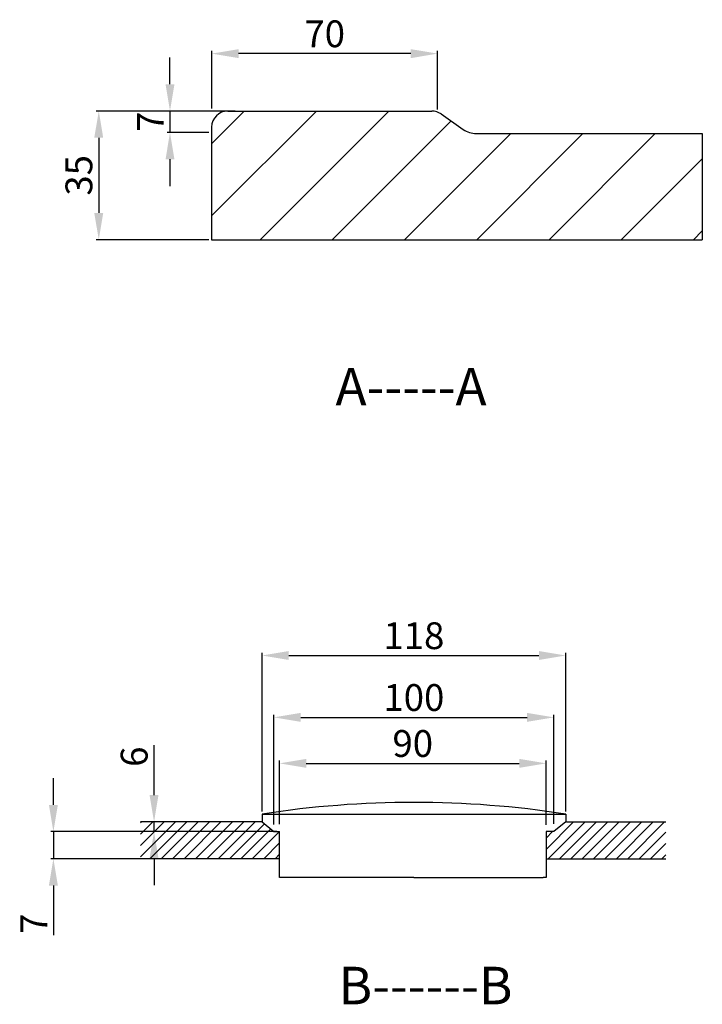
# Model space of a CAD drawing. Units: millimetres. Extents: x -353 to 2811, y 587 to 3504.
# Drawn here: x 1538 to 2811, y 1289 to 3126 of the extents above; entities that cross this region are included whole.
import ezdxf

# ---------------------------------------------------------------- set-up
doc = ezdxf.new("R2010")
doc.units = ezdxf.units.MM
doc.styles.get("Standard").update_dxf_attribs({"font": 'arial.ttf'})
doc.dimstyles.new('ISO-25', dxfattribs={"dimtxt": 50, "dimasz": 50, "dimexe": 5, "dimexo": 5, "dimgap": 5, "dimtad": 1, "dimdec": 0, "dimtxsty": 'Standard', "dimcen": 2.5, "dimclrd": 256, "dimclre": 256, "dimclrt": 256, "dimadec": 0, "dimazin": 0, "dimtfac": 1, "dimtdec": 0, "dimtmove": 0, "dimatfit": 3, "dimfxl": 0, "dimarcsym": 0})

# ---------------------------------------------------------------- blocks, each defined once
blk = doc.blocks.new('*D33')
at = {"lineweight": -2}
for p, q in [((1601.2, 1661.6), (1601.2, 1711.6)), ((2017.8, 1611.6), (1596.2, 1611.6)), ((1601.2, 1611.6), (1601.2, 1561)), ((2017.8, 1561), (1596.2, 1561)), ((1601.2, 1511), (1601.2, 1418.7))]:
    blk.add_line(p, q, dxfattribs=at)
for points in [[(1592.8, 1661.6), (1609.5, 1661.6), (1601.2, 1611.6)], [(1592.8, 1511), (1609.5, 1511), (1601.2, 1561)]]:
    blk.add_solid(points)
at = {"layer": 'Defpoints', "color": 0}
for p in [(2022.8, 1611.6), (1601.2, 1561), (2022.8, 1561)]:
    blk.add_point(p, dxfattribs=at)
at = {"insert": (1571.2, 1439.8), "char_height": 50, "attachment_point": 5, "rotation": 90}
blk.add_mtext('7', dxfattribs=at)
blk = doc.blocks.new('*D34')
at = {"lineweight": -2}
for p, q in [((1788.9, 1679.9), (1788.9, 1772.9)), ((1985.2, 1629.9), (1783.9, 1629.9)), ((1788.9, 1611.6), (1788.9, 1629.9)), ((2007.4, 1611.6), (1783.9, 1611.6)), ((1788.9, 1561.6), (1788.9, 1511.6))]:
    blk.add_line(p, q, dxfattribs=at)
for points in [[(1780.5, 1679.9), (1797.2, 1679.9), (1788.9, 1629.9)], [(1780.5, 1561.6), (1797.2, 1561.6), (1788.9, 1611.6)]]:
    blk.add_solid(points)
at = {"layer": 'Defpoints', "color": 0}
for p in [(1990.2, 1629.9), (1788.9, 1611.6), (2012.4, 1611.6)]:
    blk.add_point(p, dxfattribs=at)
at = {"insert": (1758.3, 1751.4), "char_height": 50, "attachment_point": 5, "rotation": 90}
blk.add_mtext('6', dxfattribs=at)
blk = doc.blocks.new('*D35')
at = {"lineweight": -2}
for p, q in [((2022.8, 1625.5), (2022.8, 1744)), ((2072.8, 1739), (2469.9, 1739)), ((2519.9, 1624.2), (2519.9, 1744))]:
    blk.add_line(p, q, dxfattribs=at)
for points in [[(2072.8, 1747.3), (2072.8, 1730.6), (2022.8, 1739)], [(2469.9, 1747.3), (2469.9, 1730.6), (2519.9, 1739)]]:
    blk.add_solid(points)
at = {"layer": 'Defpoints', "color": 0}
for p in [(2519.9, 1739), (2022.8, 1620.5), (2519.9, 1619.2)]:
    blk.add_point(p, dxfattribs=at)
at = {"insert": (2271.3, 1769.5), "char_height": 50, "attachment_point": 5}
blk.add_mtext('90', dxfattribs=at)
blk = doc.blocks.new('*D36')
at = {"lineweight": -2}
for p, q in [((2012.4, 1624.9), (2012.4, 1829.8)), ((2062.4, 1824.8), (2484.4, 1824.8)), ((2534.4, 1626), (2534.4, 1829.8))]:
    blk.add_line(p, q, dxfattribs=at)
for points in [[(2062.4, 1833.1), (2062.4, 1816.4), (2012.4, 1824.8)], [(2484.4, 1833.1), (2484.4, 1816.4), (2534.4, 1824.8)]]:
    blk.add_solid(points)
at = {"layer": 'Defpoints', "color": 0}
for p in [(2534.4, 1824.8), (2012.4, 1619.9), (2534.4, 1621)]:
    blk.add_point(p, dxfattribs=at)
at = {"insert": (2273.4, 1855.3), "char_height": 50, "attachment_point": 5}
blk.add_mtext('100', dxfattribs=at)
blk = doc.blocks.new('*D37')
at = {"lineweight": -2}
for p, q in [((1990.2, 1649.3), (1990.2, 1945.2)), ((2040.2, 1940.2), (2506.6, 1940.2)), ((2556.6, 1649.3), (2556.6, 1945.2))]:
    blk.add_line(p, q, dxfattribs=at)
for points in [[(2040.2, 1948.5), (2040.2, 1931.9), (1990.2, 1940.2)], [(2506.6, 1948.5), (2506.6, 1931.9), (2556.6, 1940.2)]]:
    blk.add_solid(points)
at = {"layer": 'Defpoints', "color": 0}
for p in [(2556.6, 1940.2), (1990.2, 1644.3), (2556.6, 1644.3)]:
    blk.add_point(p, dxfattribs=at)
at = {"insert": (2273.4, 1970.7), "char_height": 50, "attachment_point": 5}
blk.add_mtext('118', dxfattribs=at)
blk = doc.blocks.new('*D38')
at = {"lineweight": -2}
for p, q in [((1896.5, 2960.9), (1896.5, 3068)), ((2317.7, 2958.9), (2317.7, 3068)), ((2267.7, 3063), (1946.5, 3063))]:
    blk.add_line(p, q, dxfattribs=at)
for points in [[(1946.5, 3071.3), (1946.5, 3054.6), (1896.5, 3063)], [(2267.7, 3071.3), (2267.7, 3054.6), (2317.7, 3063)]]:
    blk.add_solid(points)
at = {"layer": 'Defpoints', "color": 0}
for p in [(1896.5, 3063), (1896.5, 2955.9), (2317.7, 2953.9)]:
    blk.add_point(p, dxfattribs=at)
at = {"insert": (2107.1, 3093.5), "char_height": 50, "attachment_point": 5}
blk.add_mtext('70', dxfattribs=at)
blk = doc.blocks.new('*D39')
at = {"lineweight": -2}
for p, q in [((1818.6, 3005.9), (1818.6, 3055.9)), ((1939.6, 2955.9), (1813.6, 2955.9)), ((1818.6, 2955.9), (1818.6, 2915.8)), ((1891.3, 2915.8), (1813.6, 2915.8)), ((1818.6, 2865.8), (1818.6, 2815.8))]:
    blk.add_line(p, q, dxfattribs=at)
for points in [[(1810.3, 3005.9), (1826.9, 3005.9), (1818.6, 2955.9)], [(1810.3, 2865.8), (1826.9, 2865.8), (1818.6, 2915.8)]]:
    blk.add_solid(points)
at = {"layer": 'Defpoints', "color": 0}
for p in [(1944.6, 2955.9), (1818.6, 2915.8), (1896.3, 2915.8)]:
    blk.add_point(p, dxfattribs=at)
at = {"insert": (1788.6, 2935.9), "char_height": 50, "attachment_point": 5, "rotation": 90}
blk.add_mtext('7', dxfattribs=at)
blk = doc.blocks.new('*D40')
at = {"lineweight": -2}
for p, q in [((1940.2, 2955.9), (1680.8, 2955.9)), ((1685.8, 2905.9), (1685.8, 2765.9)), ((1891.3, 2715.9), (1680.8, 2715.9))]:
    blk.add_line(p, q, dxfattribs=at)
for points in [[(1677.4, 2905.9), (1694.1, 2905.9), (1685.8, 2955.9)], [(1677.4, 2765.9), (1694.1, 2765.9), (1685.8, 2715.9)]]:
    blk.add_solid(points)
at = {"layer": 'Defpoints', "color": 0}
for p in [(1945.2, 2955.9), (1685.8, 2715.9), (1896.3, 2715.9)]:
    blk.add_point(p, dxfattribs=at)
at = {"insert": (1655.2, 2835.9), "char_height": 50, "attachment_point": 5, "rotation": 90}
blk.add_mtext('35', dxfattribs=at)

msp = doc.modelspace()

# ---------------------------------------------------------------- hatches: boundary and pattern name
h = msp.add_hatch()
h.set_pattern_fill('ANSI31', color=0, scale=30, style=0)
h.set_pattern_definition([(45, (-66132.06, -7749.53), (-67.35192, 67.35192), [])])
h.paths.add_polyline_path([(2811.2, 2913.9), (2376.3, 2913.9), (2316.3, 2955.9), (1896.3, 2955.9), (1896.3, 2715.9), (2811.2, 2715.9)])
h = msp.add_hatch()
h.set_pattern_fill('ANSI31', color=0, scale=120, style=0)
h.set_pattern_definition([(45, (309.73, 2338.16), (-10.6066, 10.6066), [])])
h.paths.add_polyline_path([(2022.8, 1611.6), (2012.4, 1611.6), (1990.2, 1629.9), (1763.5, 1629.9), (1763.5, 1561), (2022.8, 1561)])
h.paths.add_polyline_path([(2743.1, 1629.9), (2556.6, 1629.9), (2534.4, 1611.6), (2519.9, 1611.6), (2519.9, 1561), (2743.1, 1561)])

# ---------------------------------------------------------------- linework, layer by layer
for p, q in [((1926.3, 2955.9), (2306.9, 2955.9)), ((2324.1, 2950.5), (2365.5, 2921.5)), ((1896.3, 2925.9), (1896.3, 2715.9)), ((2389.6, 2913.9), (2811.2, 2913.9)), ((2811.2, 2913.9), (2811.2, 2715.9)), ((1896.3, 2715.9), (2811.2, 2715.9)), ((1990.2, 1644.3), (1990.2, 1629.9)), ((1990.2, 1644.3), (2556.6, 1644.3)), ((2556.6, 1644.3), (2556.6, 1631.1)), ((1990.2, 1629.9), (1763.5, 1629.9)), ((1990.2, 1629.9), (2012.4, 1611.6)), ((2556.6, 1629.9), (2534.4, 1611.6)), ((2557.8, 1629.9), (2743.1, 1629.9)), ((2012.4, 1611.6), (2022.8, 1611.6)), ((2022.8, 1525.8), (2022.8, 1611.6)), ((2519.9, 1611.6), (2519.9, 1525.8)), ((2534.4, 1611.6), (2519.9, 1611.6)), ((2022.8, 1561), (1763.5, 1561)), ((2519.9, 1561), (2743.1, 1561)), ((2057.4, 1525.8), (2022.8, 1525.8)), ((2273.4, 1525.8), (2057.4, 1525.8)), ((2273.4, 1525.8), (2489.4, 1525.8)), ((2489.4, 1525.8), (2514.3, 1525.8)), ((2519.9, 1525.8), (2514.3, 1525.8))]:
    msp.add_line(p, q)
for centre, radius, start, end in [((1926.3, 2925.9), 30, 90, 180), ((2306.9, 2925.9), 30, 55.008, 90), ((2389.6, 2955.9), 42, 235.008, 270), ((2273.4, -187.7), 1853.8, 81.2127, 98.7873), ((2557.8, 1631.1), 1.2, 180, 270)]:
    msp.add_arc(centre, radius, start, end)

# ---------------------------------------------------------------- texts
at = {"color": 0, "char_height": 70, "width": 756.79, "attachment_point": 1}
for s, insert in [('A-----A', (2127.2, 2476.6)), ('B------B', (2132.9, 1359.5))]:
    msp.add_mtext(s, dxfattribs=dict(at, insert=insert))

# ---------------------------------------------------------------- dimensions: what is measured, and where the dimension line sits
at = {"color": 1}
for base, p1, p2, text, picture, middle in [((1896.5, 3063), (2317.7, 2953.9), (1896.5, 2955.9), '70', '*D38', (2107.1, 3063)), ((2556.6, 1940.2), (1990.2, 1644.3), (2556.6, 1644.3), '118', '*D37', (2273.4, 1940.2)), ((2534.4, 1824.8), (2012.4, 1619.9), (2534.4, 1621), '100', '*D36', (2273.4, 1824.8)), ((2519.9, 1739), (2022.8, 1620.5), (2519.9, 1619.2), '90', '*D35', (2271.3, 1739))]:
    dim = msp.add_linear_dim(base=base, p1=p1, p2=p2, text=text, dimstyle='ISO-25', dxfattribs=at)
    dim.commit()
    dim.dimension.update_dxf_attribs({"geometry": picture, "text_midpoint": middle, "dimtype": 160})
for base, p1, p2, text, picture, middle in [((1818.6, 2915.8), (1944.6, 2955.9), (1896.3, 2915.8), '7', '*D39', (1818.6, 2935.9)), ((1788.9, 1611.6), (1990.2, 1629.9), (2012.4, 1611.6), '6', '*D34', (1788.9, 1751.4)), ((1601.2, 1561), (2022.8, 1611.6), (2022.8, 1561), '7', '*D33', (1601.2, 1439.8))]:
    dim = msp.add_linear_dim(base=base, p1=p1, p2=p2, angle=90, text=text, dimstyle='ISO-25', dxfattribs=at)
    dim.commit()
    dim.dimension.update_dxf_attribs({"geometry": picture, "text_midpoint": middle, "dimtype": 160})
dim = msp.add_linear_dim(base=(1685.8, 2715.9), p1=(1945.2, 2955.9), p2=(1896.3, 2715.9), angle=90, text='35', dimstyle='ISO-25', dxfattribs=at)
dim.commit()
dim.dimension.update_dxf_attribs({"geometry": '*D40', "text_midpoint": (1655.2, 2835.9)})

doc.saveas('drawing.dxf')
